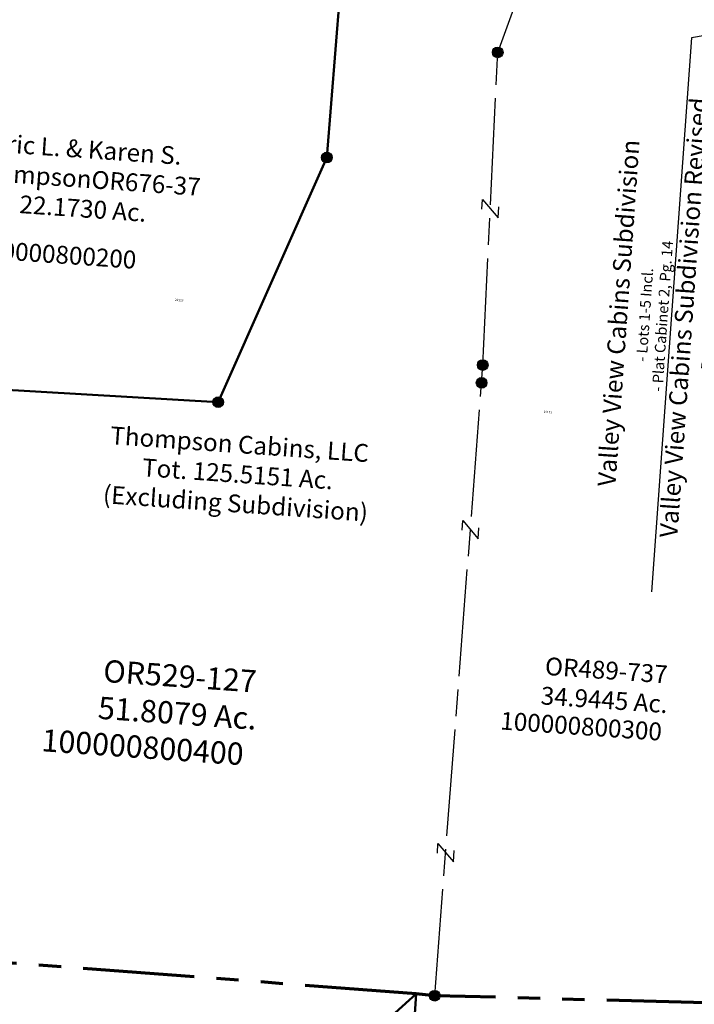
# Model space of a CAD drawing. Units: feet. Extents: x 1968571 to 2004539, y 571023 to 605570.
# Drawn here: x 1976275 to 1977790, y 594114 to 596326 of the extents above; entities that cross this region are included whole.
import ezdxf

# ---------------------------------------------------------------- set-up
doc = ezdxf.new("R2010")
doc.units = ezdxf.units.FT
doc.header["$MEASUREMENT"] = 0
doc.linetypes.add('ACAD_ISO08W100', pattern=[36, 24, -3, 6, -3])
doc.linetypes.add('PHANTOM2', pattern=[1.25, 0.625, -0.125, 0.125, -0.125, 0.125, -0.125])
doc.layers.add('ADDRESS', color=6, linetype='Continuous', plot=False)
for name, color, linetype in [('MONUMENT IRON PIN', 7, 'Continuous'), ('OWNER', 7, 'Continuous'), ('PARCEL NUMBER', 211, 'Continuous'), ('SUBDIVISION TEXT', 7, 'Continuous'), ('TIE-IN', 7, 'Continuous'), ('TRACT LINE', 5, 'ACAD_ISO08W100')]:
    doc.layers.add(name, color=color, linetype=linetype)
doc.layers.add('MONUMENT IRON PIN HATCH', color=7, linetype='Continuous', true_color=0xffffff)
doc.layers.add('PROPERTY LINE', color=1, linetype='Continuous', lineweight=50)
doc.layers.add('SECTION LINE', color=3, linetype='PHANTOM2', lineweight=70)
doc.styles.get("Standard").update_dxf_attribs({"font": 'romans.shx', "height": 40})
doc.dimstyles.new('STANDARD$7', dxfattribs={"dimtxt": 40, "dimasz": 40, "dimexe": 0.18, "dimexo": 0.0625, "dimgap": 0.09, "dimtad": 0, "dimdec": 0, "dimlfac": 400, "dimzin": 0, "dimdsep": 46, "dimtxsty": 'Standard', "dimcen": 0.09, "dimse1": 1, "dimse2": 1, "dimsd1": 1, "dimsd2": 1, "dimaunit": 1, "dimazin": 1, "dimtfac": 1, "dimtdec": 0, "dimtix": 1, "dimtofl": 0, "dimtmove": 0, "dimatfit": 0, "dimfxl": 1, "dimtolj": 1, "dimtzin": 0, "dimarcsym": 0})

msp = doc.modelspace()

# ---------------------------------------------------------------- hatches: boundary and pattern name
at = {"layer": 'MONUMENT IRON PIN HATCH', "ltscale": 10}
h = msp.add_hatch(color=256, dxfattribs=at)
h.dxf.hatch_style = 1
edge = h.paths.add_edge_path()
edge.add_arc((1977348.8, 596252.8), 12, 0, 360)
h = msp.add_hatch(color=256, dxfattribs=at)
h.dxf.hatch_style = 1
edge = h.paths.add_edge_path()
edge.add_arc((1976965.2, 596016.4), 12, 0, 360)
h = msp.add_hatch(color=256, dxfattribs=at)
h.dxf.hatch_style = 1
edge = h.paths.add_edge_path()
edge.add_arc((1977315.1, 595550.3), 12, 0, 360)
h = msp.add_hatch(color=256, dxfattribs=at)
h.dxf.hatch_style = 1
edge = h.paths.add_edge_path()
edge.add_arc((1977312.7, 595510.4), 12, 0, 360)
h = msp.add_hatch(color=256, dxfattribs=at)
h.dxf.hatch_style = 1
edge = h.paths.add_edge_path()
edge.add_arc((1976721, 595466.8), 12, 0, 360)
h = msp.add_hatch(color=256, dxfattribs=at)
h.dxf.hatch_style = 1
edge = h.paths.add_edge_path()
edge.add_arc((1977207.3, 594133.5), 12, 0, 360)

# ---------------------------------------------------------------- linework, layer by layer
at = {"layer": 'MONUMENT IRON PIN', "ltscale": 10}
for centre in [(1977348.8, 596252.8), (1976965.2, 596016.4), (1977315.1, 595550.3), (1977312.7, 595510.4), (1976721, 595466.8), (1977207.3, 594133.5)]:
    msp.add_circle(centre, 12, dxfattribs=at)
at = {"layer": 'PROPERTY LINE'}
for p, q in [((1976997.1, 596418.1), (1976965.2, 596016.4)), ((1976965.2, 596016.4), (1976721, 595466.8)), ((1976721, 595466.8), (1975892.1, 595515.7)), ((1976392.7, 593440.9), (1977165.7, 594137.9)), ((1977165.7, 594137.9), (1977146.6, 593851.2))]:
    msp.add_line(p, q, dxfattribs=at)
at = {"layer": 'SECTION LINE', "ltscale": 400}
for p, q in [((1977165.7, 594137.9), (1975899.8, 594233.4)), ((1977207.3, 594133.5), (1977165.7, 594137.9)), ((1977843.7, 594116.4), (1977207.3, 594133.5))]:
    msp.add_line(p, q, dxfattribs=at)
at = {"layer": 'TIE-IN', "ltscale": 3}
for points in [[(1977313.2, 595900.4), (1977314.5, 595922.1), (1977349.5, 595881), (1977351, 595906.1)], [(1977268.9, 595179.2), (1977270.2, 595200.9), (1977305.2, 595159.8), (1977306.7, 595184.9)], [(1977213.4, 594453.9), (1977214.7, 594475.6), (1977249.8, 594434.5), (1977251.2, 594459.6)]]:
    msp.add_lwpolyline(points, dxfattribs=at)
at = {"layer": 'TRACT LINE', "ltscale": 10}
for p, q in [((1977348.8, 596252.8), (1977407, 596413.1)), ((1977315.1, 595550.3), (1977348.8, 596252.8)), ((1977312.7, 595510.4), (1977315.1, 595550.3)), ((1977207.3, 594133.5), (1977312.7, 595510.4))]:
    msp.add_line(p, q, dxfattribs=at)

# ---------------------------------------------------------------- texts
at = {"layer": 'ADDRESS'}
for s, p in [('29133', (1976623.8, 595694.4)), ('29181', (1977451.9, 595443))]:
    msp.add_text(s, height=5, rotation=356, dxfattribs=at).set_placement(p)
at = {"layer": 'OWNER', "attachment_point": 5, "rotation": 356}
for s, insert, char_height, width in [('Eric L. & Karen S. Thompson\\POR676-37\\P22.1730 Ac.', (1976421.5, 595963.2), 40, 709.911), ('Thompson Cabins, LLC\\PTot. 125.5151 Ac.\\P(Excluding Subdivision)', (1976764.2, 595300.6), 40, 762.446), ('OR529-127\\P51.8079 Ac.', (1976631.8, 594803.4), 50, 724.284), ('OR489-737\\P34.9445 Ac.', (1977590.2, 594826.2), 40, 431.96)]:
    msp.add_mtext(s, dxfattribs=dict(at, insert=insert, char_height=char_height, width=width))
at = {"layer": 'PARCEL NUMBER', "ltscale": 10}
for s, height, p in [('100000800200', 40, (1976173, 595791.8)), ('100000800300', 40, (1977353.6, 594731.7)), ('100000800400', 50, (1976323, 594682.8))]:
    msp.add_text(s, height=height, rotation=356, dxfattribs=at).set_placement(p)
at = {"layer": 'SUBDIVISION TEXT', "insert": (1977738.8, 595658.8), "char_height": 40, "width": 1299.164, "attachment_point": 5, "rotation": 86}
msp.add_mtext('Valley View Cabins Subdivision\\P{\\H0.6x;- Lots 1-5 Incl.\\P- Plat Cabinet 2, Pg. 14\\P}Valley View Cabins Subdivision Revised\\P{\\H0.6x;- Revised Lots 6-8\\P- Plat Cabinet 2, Pg. 80}', dxfattribs=at)

# ---------------------------------------------------------------- leaders
at = {"layer": 'SUBDIVISION TEXT'}
msp.add_leader([(1978014.1, 596324.7), (1977784.4, 596285.5), (1977694.5, 595040.6)], dimstyle='STANDARD$7', override={"dimgap": 0.09, "dimtad": 0, "dimdsep": 0}, dxfattribs=at)

doc.saveas('drawing.dxf')
